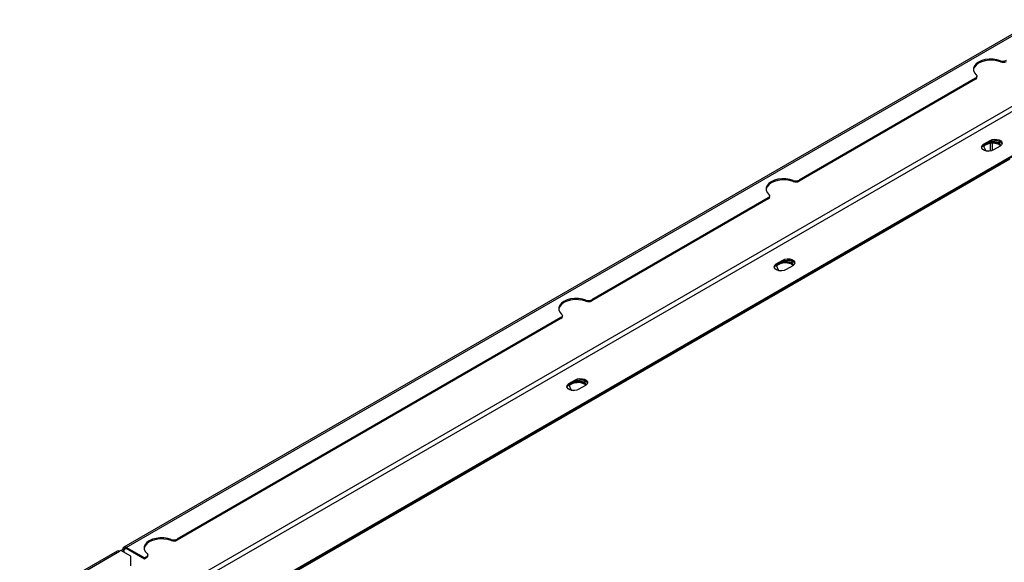
# Model space of a CAD drawing. Units: millimetres. Extents: x 0 to 4200, y 0 to 2970.
# Drawn here: x 3166 to 3585, y 1694 to 1925 of the extents above; entities that cross this region are included whole.
import ezdxf

# ---------------------------------------------------------------- set-up
doc = ezdxf.new("R2010")
doc.units = ezdxf.units.MM
doc.header["$LTSCALE"] = 10
doc.linetypes.add('SLD-Solido', pattern=[0])

msp = doc.modelspace()

# ---------------------------------------------------------------- linework, layer by layer
at = {"color": 7, "linetype": 'SLD-Solido', "lineweight": 25}
for p, q in [((3599.58, 1924.9), (3209.96, 1699.98)), ((3210.96, 1699.88), (3600.48, 1924.74)), ((3583.79, 1906.92), (3583.79, 1907.41)), ((3573.15, 1899.99), (3497.9, 1856.54)), ((3573.15, 1899.5), (3497.9, 1856.05)), ((3573.15, 1899.5), (3573.15, 1899.99)), ((3573.74, 1900.31), (3573.74, 1900.8)), ((3238.3, 1664.71), (3600.48, 1873.79)), ((3576.54, 1871.81), (3579.37, 1873.44)), ((3576.54, 1871.32), (3579.37, 1872.95)), ((3579.35, 1872.54), (3576.59, 1870.94)), ((3579.35, 1872.54), (3579.35, 1872.94)), ((3583.37, 1871.91), (3579.35, 1872.54)), ((3579.37, 1873.44), (3579.37, 1872.95)), ((3583.37, 1872.4), (3579.47, 1873.01)), ((3583.92, 1871.21), (3583.37, 1872.4)), ((3583.37, 1871.91), (3583.37, 1872.4)), ((3576.44, 1871.26), (3577.49, 1869.01)), ((3576.54, 1871.81), (3576.54, 1871.32)), ((3577.49, 1869.01), (3578.49, 1868.86)), ((3580.29, 1869.13), (3580.29, 1872.18)), ((3583.61, 1870.99), (3580.78, 1869.36)), ((3583.75, 1871.08), (3583.37, 1871.91)), ((3583.43, 1871.46), (3583.64, 1871.34)), ((3239.15, 1664.71), (3590.07, 1867.3)), ((3587.78, 1865.48), (3240, 1664.71)), ((3495.4, 1855.9), (3495.4, 1856.39)), ((3497.9, 1856.05), (3497.9, 1856.54)), ((3484.77, 1848.96), (3409.51, 1805.52)), ((3484.77, 1848.47), (3409.51, 1805.03)), ((3484.77, 1848.47), (3484.77, 1848.96)), ((3485.35, 1849.29), (3485.35, 1849.78)), ((3488.15, 1820.78), (3490.98, 1822.42)), ((3490.98, 1822.42), (3490.98, 1821.93)), ((3494.98, 1821.38), (3491.08, 1821.98)), ((3488.06, 1820.24), (3489.1, 1817.99)), ((3488.15, 1820.29), (3490.98, 1821.93)), ((3488.15, 1820.78), (3488.15, 1820.29)), ((3490.96, 1821.51), (3488.2, 1819.92)), ((3489.1, 1817.99), (3490.1, 1817.83)), ((3490.96, 1821.51), (3490.96, 1821.92)), ((3494.98, 1820.89), (3490.96, 1821.51)), ((3495.22, 1819.97), (3492.39, 1818.33)), ((3495.54, 1820.18), (3494.98, 1821.38)), ((3494.98, 1820.89), (3494.98, 1821.38)), ((3495.37, 1820.06), (3494.98, 1820.89)), ((3495.04, 1820.44), (3495.25, 1820.31)), ((3407.01, 1804.87), (3407.01, 1805.36)), ((3409.51, 1805.03), (3409.51, 1805.52)), ((3396.38, 1797.94), (3232.73, 1703.47)), ((3396.38, 1797.45), (3232.73, 1702.98)), ((3396.38, 1797.45), (3396.38, 1797.94)), ((3396.96, 1798.26), (3396.96, 1798.75)), ((3399.67, 1769.21), (3400.71, 1766.96)), ((3399.76, 1769.76), (3402.59, 1771.39)), ((3399.76, 1769.27), (3402.59, 1770.9)), ((3399.76, 1769.76), (3399.76, 1769.27)), ((3402.58, 1770.48), (3399.82, 1768.89)), ((3402.58, 1770.48), (3402.58, 1770.89)), ((3406.59, 1769.86), (3402.58, 1770.48)), ((3402.59, 1771.39), (3402.59, 1770.9)), ((3406.59, 1770.35), (3402.69, 1770.96)), ((3406.83, 1768.94), (3404, 1767.31)), ((3407.15, 1769.16), (3406.59, 1770.35)), ((3406.59, 1769.86), (3406.59, 1770.35)), ((3406.98, 1769.03), (3406.59, 1769.86)), ((3406.66, 1769.41), (3406.86, 1769.29)), ((3400.71, 1766.96), (3401.71, 1766.81)), ((3230.24, 1702.82), (3230.24, 1703.31)), ((3232.73, 1702.98), (3232.73, 1703.47)), ((3207.14, 1698.35), (3165.59, 1674.36)), ((3166.59, 1674.26), (3208.14, 1698.25)), ((3208.7, 1698.57), (3208.14, 1698.25)), ((3212.94, 1696.12), (3208.7, 1698.57)), ((3209.97, 1698.82), (3209.55, 1699.06)), ((3218.74, 1695.39), (3210.96, 1699.88)), ((3210.96, 1699.39), (3210.96, 1699.88)), ((3218.74, 1694.9), (3210.96, 1699.39)), ((3212.94, 1692.04), (3212.94, 1696.12)), ((3220.19, 1696.21), (3220.19, 1696.7)), ((3219.6, 1695.88), (3218.74, 1695.39)), ((3219.6, 1695.39), (3218.74, 1694.9)), ((3218.74, 1694.9), (3218.74, 1695.39)), ((3219.6, 1695.39), (3219.6, 1695.88))]:
    msp.add_line(p, q, dxfattribs=at)
at = {"color": 8, "linetype": 'SLD-Solido', "lineweight": 25}
for p, q in [((3222.7, 1676.77), (3599.59, 1894.34)), ((3600.48, 1892.57), (3222.7, 1674.48)), ((3579.3, 1872.09), (3579.3, 1868.89)), ((3579.44, 1868.91), (3579.44, 1872.11)), ((3210.96, 1699.39), (3209.97, 1698.82)), ((3209.97, 1698.82), (3209.97, 1697.84))]:
    msp.add_line(p, q, dxfattribs=at)
at = {"color": 7, "linetype": 'SLD-Solido', "lineweight": 25, "flags": 128}
for points in [[(3583.79, 1906.92), (3582.27, 1907.36), (3580.62, 1907.59), (3578.93, 1907.59), (3577.27, 1907.38), (3575.74, 1906.96), (3574.42, 1906.35), (3573.36, 1905.58), (3572.63, 1904.7), (3572.26, 1903.75), (3572.23, 1903.53)], [(3583.79, 1907.41), (3582.27, 1907.85), (3580.62, 1908.08), (3578.93, 1908.08), (3577.27, 1907.87), (3575.74, 1907.45), (3574.42, 1906.84), (3573.36, 1906.07), (3572.63, 1905.19), (3572.26, 1904.24), (3572.28, 1903.26), (3572.67, 1902.31), (3573.42, 1901.43)], [(3573.42, 1901.43), (3573.58, 1901.26), (3573.69, 1901.07), (3573.74, 1900.88), (3573.73, 1900.68), (3573.66, 1900.49), (3573.54, 1900.3), (3573.37, 1900.14), (3573.15, 1899.99)], [(3579.37, 1873.44), (3580.22, 1873.79), (3581.23, 1873.94), (3582.27, 1873.89), (3583.21, 1873.64), (3583.95, 1873.21), (3584.39, 1872.67), (3584.48, 1872.07), (3584.21, 1871.49), (3583.61, 1870.99)], [(3579.37, 1872.95), (3580.22, 1873.3), (3581.23, 1873.45), (3582.27, 1873.4), (3583.21, 1873.15), (3583.95, 1872.72), (3584.39, 1872.18), (3584.46, 1871.97)], [(3580.78, 1869.36), (3579.93, 1869.02), (3578.92, 1868.86), (3577.88, 1868.91), (3576.94, 1869.17), (3576.2, 1869.59), (3575.76, 1870.14), (3575.67, 1870.74), (3575.94, 1871.32), (3576.54, 1871.81)], [(3575.69, 1870.34), (3575.94, 1870.83), (3576.54, 1871.32)], [(3576.64, 1870.84), (3576.83, 1871.03), (3577, 1871.18)], [(3495.4, 1855.9), (3493.88, 1856.33), (3492.23, 1856.56), (3490.54, 1856.57), (3488.88, 1856.35), (3487.36, 1855.93), (3486.03, 1855.32), (3484.97, 1854.56), (3484.24, 1853.68), (3483.87, 1852.72), (3483.84, 1852.51)], [(3495.4, 1856.39), (3493.88, 1856.82), (3492.23, 1857.05), (3490.54, 1857.06), (3488.88, 1856.84), (3487.36, 1856.42), (3486.03, 1855.81), (3484.97, 1855.05), (3484.24, 1854.16), (3483.87, 1853.21), (3483.89, 1852.23), (3484.28, 1851.28), (3485.03, 1850.4)], [(3485.03, 1850.4), (3485.19, 1850.23), (3485.3, 1850.04), (3485.35, 1849.85), (3485.34, 1849.65), (3485.28, 1849.46), (3485.16, 1849.28), (3484.98, 1849.11), (3484.77, 1848.96)], [(3490.98, 1822.42), (3491.83, 1822.76), (3492.84, 1822.92), (3493.88, 1822.87), (3494.82, 1822.61), (3495.56, 1822.19), (3496, 1821.64), (3496.09, 1821.04), (3495.82, 1820.46), (3495.22, 1819.97)], [(3490.98, 1821.93), (3491.83, 1822.27), (3492.84, 1822.43), (3493.88, 1822.38), (3494.82, 1822.12), (3495.56, 1821.7), (3496, 1821.15), (3496.07, 1820.95)], [(3492.39, 1818.33), (3491.54, 1817.99), (3490.53, 1817.83), (3489.5, 1817.89), (3488.55, 1818.14), (3487.81, 1818.57), (3487.37, 1819.11), (3487.28, 1819.71), (3487.55, 1820.29), (3488.15, 1820.78)], [(3487.3, 1819.31), (3487.55, 1819.8), (3488.15, 1820.29)], [(3488.25, 1819.81), (3488.44, 1820.01), (3488.61, 1820.15)], [(3407.01, 1804.87), (3405.49, 1805.31), (3403.84, 1805.53), (3402.15, 1805.54), (3400.5, 1805.33), (3398.97, 1804.91), (3397.64, 1804.3), (3396.59, 1803.53), (3395.85, 1802.65), (3395.49, 1801.69), (3395.46, 1801.48)], [(3407.01, 1805.36), (3405.49, 1805.8), (3403.84, 1806.02), (3402.15, 1806.03), (3400.5, 1805.82), (3398.97, 1805.4), (3397.64, 1804.79), (3396.59, 1804.02), (3395.85, 1803.14), (3395.49, 1802.18), (3395.5, 1801.21), (3395.89, 1800.25), (3396.64, 1799.38)], [(3396.64, 1799.38), (3396.8, 1799.2), (3396.91, 1799.02), (3396.96, 1798.83), (3396.95, 1798.63), (3396.89, 1798.44), (3396.77, 1798.25), (3396.6, 1798.08), (3396.38, 1797.94)], [(3402.59, 1771.39), (3403.44, 1771.74), (3404.45, 1771.89), (3405.49, 1771.84), (3406.43, 1771.59), (3407.17, 1771.16), (3407.61, 1770.62), (3407.7, 1770.02), (3407.43, 1769.43), (3406.83, 1768.94)], [(3404, 1767.31), (3403.15, 1766.96), (3402.14, 1766.81), (3401.11, 1766.86), (3400.16, 1767.12), (3399.43, 1767.54), (3398.99, 1768.09), (3398.89, 1768.68), (3399.16, 1769.27), (3399.76, 1769.76)], [(3398.91, 1768.29), (3399.16, 1768.78), (3399.76, 1769.27)], [(3399.86, 1768.79), (3400.05, 1768.98), (3400.22, 1769.13)], [(3402.59, 1770.9), (3403.44, 1771.25), (3404.45, 1771.4), (3405.49, 1771.35), (3406.43, 1771.1), (3407.17, 1770.67), (3407.61, 1770.13), (3407.68, 1769.92)], [(3230.24, 1702.82), (3228.72, 1703.26), (3227.07, 1703.48), (3225.37, 1703.49), (3223.72, 1703.28), (3222.19, 1702.86), (3220.86, 1702.25), (3219.81, 1701.48), (3219.08, 1700.6), (3218.71, 1699.64), (3218.68, 1699.43)], [(3230.24, 1703.31), (3228.72, 1703.75), (3227.07, 1703.97), (3225.37, 1703.98), (3223.72, 1703.77), (3222.19, 1703.35), (3220.86, 1702.74), (3219.81, 1701.97), (3219.08, 1701.09), (3218.71, 1700.13), (3218.72, 1699.16), (3219.11, 1698.2), (3219.87, 1697.33)], [(3219.87, 1697.33), (3220.03, 1697.15), (3220.13, 1696.97), (3220.18, 1696.77), (3220.18, 1696.58), (3220.11, 1696.39), (3219.99, 1696.2), (3219.82, 1696.03), (3219.6, 1695.88)]]:
    msp.add_lwpolyline(points, dxfattribs=at)
at = {"color": 7, "linetype": 'SLD-Solido', "lineweight": 25}
for centre, radius, start, end in [((3584.86, 1910.36), 3.13, 249.9655, 297.068), ((3584.86, 1909.87), 3.13, 249.9655, 297.068), ((3572.74, 1900.41), 1.01, 294.475, 354.2048), ((3580.41, 1865.62), 6.58, 62.6378, 112.2818), ((3496.47, 1859.33), 3.13, 249.9655, 297.068), ((3496.47, 1858.84), 3.13, 249.9655, 297.068), ((3484.35, 1849.39), 1.01, 294.475, 354.2048), ((3492.02, 1814.6), 6.58, 62.6378, 112.2818), ((3408.09, 1808.31), 3.13, 249.9655, 297.068), ((3408.09, 1807.82), 3.13, 249.9655, 297.068), ((3395.96, 1798.36), 1.01, 294.475, 354.2048), ((3403.63, 1763.57), 6.58, 62.6378, 112.2818), ((3231.31, 1706.26), 3.13, 249.9655, 297.068), ((3231.31, 1705.77), 3.13, 249.9655, 297.068), ((3207.55, 1697.43), 1.01, 54.3824, 114.3071), ((3210.01, 1698.09), 1.08, 115.4519, 162.7408), ((3210.41, 1699.2), 0.873, 50.7967, 189.214), ((3210.19, 1698.24), 0.616, 110.6573, 197.9809), ((3210.58, 1698.92), 0.611, 50.7967, 189.214), ((3219.18, 1696.31), 1.01, 294.475, 354.2048)]:
    msp.add_arc(centre, radius, start, end, dxfattribs=at)

doc.saveas('drawing.dxf')
